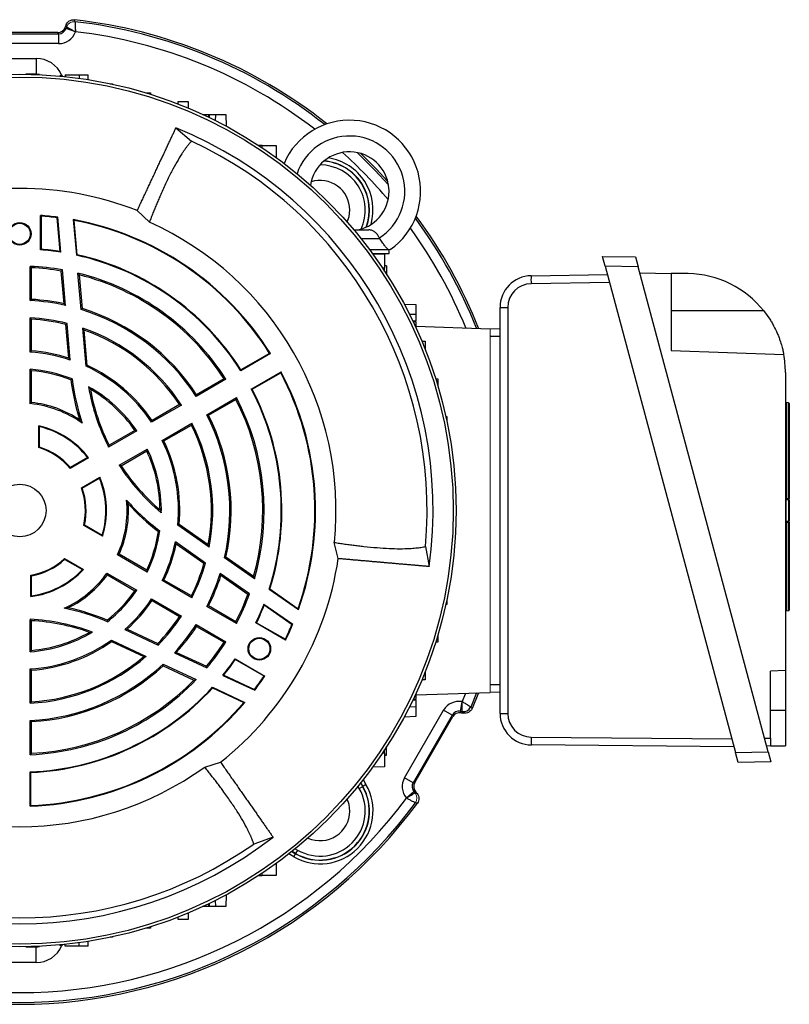
# Model space of a CAD drawing. Units: millimetres. Extents: x -1104 to 676, y -676 to 676.
# Drawn here: x -979 to -784, y -125 to 125 of the extents above; entities that cross this region are included whole.
import ezdxf

# ---------------------------------------------------------------- set-up
doc = ezdxf.new("R2010")
doc.units = ezdxf.units.MM

msp = doc.modelspace()

# ---------------------------------------------------------------- linework, layer by layer
at = {"color": 7, "linetype": 'Continuous', "lineweight": 25}
for p, q in [((-967.15, 123.18), (-967.37, 122.59)), ((-967.37, 122.59), (-967.15, 122.27)), ((-967.15, 122.27), (-967, 122.68)), ((-964.8, 121.42), (-967.15, 122.27)), ((-988.74, 120.96), (-969.02, 120.96)), ((-969.25, 121.28), (-988.52, 121.28)), ((-969.02, 120.96), (-969.25, 121.28)), ((-969.02, 118.46), (-969.02, 120.96)), ((-964.78, 121.46), (-964.8, 121.42)), ((-969.02, 118.46), (-988.74, 118.46)), ((-983.08, 114.69), (-974.69, 114.69)), ((-974.69, 114.69), (-974.69, 110.69)), ((-974.69, 110.69), (-977.33, 110.69)), ((-974.73, 110.63), (-974.69, 110.69)), ((-968.27, 110.48), (-968.82, 110.24)), ((-968.27, 110.48), (-968.14, 110.18)), ((-967.39, 110.53), (-967.4, 110.1)), ((-967.39, 110.53), (-963.88, 110.53)), ((-963.88, 110.53), (-961.6, 110.53)), ((-963.88, 110.53), (-963.88, 109.68)), ((-961.56, 109.34), (-961.6, 110.53)), ((-955.99, 108.3), (-955.37, 108.3)), ((-955.37, 108.3), (-955.37, 108.17)), ((-947.01, 106), (-945.83, 106)), ((-945.83, 106), (-945.82, 105.64)), ((-938.82, 103.17), (-938.79, 103.78)), ((-938.79, 103.78), (-936.29, 103.78)), ((-936.29, 103.78), (-936.24, 102.13)), ((-932.6, 100.53), (-931.13, 100.53)), ((-930.88, 100.53), (-929.25, 100.53)), ((-929.31, 98.94), (-929.25, 100.53)), ((-929.25, 100.53), (-926.75, 100.53)), ((-926.75, 100.53), (-926.65, 97.56)), ((-939.37, 97.14), (-935.42, 93.78)), ((-917.53, 92.65), (-918.39, 92.65)), ((-917.54, 92.09), (-917.53, 92.65)), ((-917.53, 92.65), (-914.03, 92.65)), ((-914.03, 92.65), (-913.98, 89.6)), ((-973.63, 66.29), (-973.63, 74.97)), ((-973.63, 74.97), (-973.49, 74.82)), ((-973.49, 74.82), (-973.49, 66.42)), ((-946.08, 73.29), (-949.13, 76.2)), ((-969.38, 74.4), (-969.24, 74.53)), ((-968.63, 65.85), (-969.38, 74.4)), ((-968.47, 65.67), (-969.24, 74.53)), ((-965.34, 73.92), (-964.55, 64.92)), ((-965.17, 73.74), (-964.41, 65.04)), ((-894.37, 71.33), (-890.54, 71.33)), ((-892.62, 69.19), (-887.83, 69.19)), ((-887.83, 69.19), (-887.81, 69.19)), ((-973.63, 66.29), (-973.49, 66.42)), ((-964.41, 65.04), (-964.55, 64.92)), ((-890.41, 66.33), (-885.7, 66.33)), ((-889.68, 65.33), (-885.46, 65.33)), ((-889.61, 65.23), (-886.56, 65.18)), ((-886.56, 65.18), (-886.56, 61.68)), ((-885.46, 65.33), (-885.46, 66.33)), ((-830.77, 62.12), (-831.44, 64.63)), ((-831.44, 64.63), (-823.12, 64.49)), ((-823.12, 64.49), (-822.45, 61.98)), ((-976.22, 53.43), (-976.22, 62.1)), ((-975.88, 53.74), (-975.88, 61.75)), ((-967.66, 52.64), (-968.38, 60.92)), ((-967.29, 52.22), (-968.07, 61.21)), ((-963.35, 51.17), (-964.15, 60.38)), ((-963.03, 51.43), (-963.78, 59.94)), ((-886.56, 61.68), (-887.12, 61.67)), ((-886.06, 62.25), (-886.56, 62.25)), ((-886.56, 60.82), (-886.56, 61.68)), ((-886.06, 62.25), (-886.06, 60.05)), ((-849.52, 59.71), (-830.21, 60.05)), ((-830.77, 62.12), (-797.81, -60.89)), ((-822.45, 61.98), (-830.77, 62.12)), ((-789.56, -60.75), (-822.45, 61.98)), ((-822.04, 60.47), (-814.05, 60.33)), ((-814.05, 60.33), (-814.05, 40.83)), ((-809.76, 60.26), (-814.05, 60.33)), ((-829.68, 58.05), (-849.52, 57.71)), ((-881.65, 52.56), (-878.68, 52.46)), ((-878.68, 52.46), (-878.68, 49.96)), ((-878.68, 49.96), (-880.27, 49.9)), ((-878.68, 49.96), (-878.68, 48.33)), ((-857.38, -50.99), (-857.38, 51.72)), ((-855.42, 51.71), (-855.42, -51)), ((-790.63, 50.83), (-814.05, 50.83)), ((-976.22, 40.41), (-976.22, 49.09)), ((-975.88, 40.72), (-975.88, 48.73)), ((-966.45, 38.87), (-967.2, 47.4)), ((-966.08, 38.4), (-966.89, 47.66)), ((-878.68, 48.08), (-878.68, 46.61)), ((-962.09, 36.82), (-962.93, 46.48)), ((-961.78, 37.04), (-962.56, 46)), ((-878.68, 46.98), (-859.88, 46.33)), ((-859.88, 46.29), (-857.38, 46.38)), ((-877.17, 43.2), (-876.35, 43.17)), ((-876.35, 43.17), (-876.35, 41.19)), ((-857.38, 44.33), (-859.88, 44.33)), ((-915.45, 40.03), (-922.96, 35.7)), ((-915.66, 40.08), (-922.91, 35.89)), ((-915.66, 40.08), (-915.45, 40.03)), ((-814.05, 40.83), (-785.62, 39.83)), ((-976.22, 27.36), (-976.22, 36.06)), ((-975.88, 27.66), (-975.88, 35.7)), ((-922.91, 35.89), (-922.96, 35.7)), ((-920.29, 31.07), (-912.78, 35.41)), ((-920.1, 31.02), (-912.84, 35.2)), ((-912.78, 35.41), (-912.84, 35.2)), ((-785.19, 35.26), (-785.19, -40.17)), ((-926.72, 33.53), (-934.23, 29.19)), ((-927.19, 33.64), (-934.12, 29.63)), ((-873.66, 33.65), (-873.14, 33.63)), ((-873.14, 33.63), (-873.14, 31.97)), ((-920.29, 31.07), (-920.1, 31.02)), ((-931.56, 24.57), (-924.05, 28.9)), ((-931.12, 24.44), (-924.19, 28.44)), ((-784.38, 27.59), (-785.01, 27.63)), ((-785.01, 27.63), (-785.01, 3.42)), ((-784.38, 3.38), (-784.38, 27.59)), ((-937.99, 27.02), (-945.51, 22.68)), ((-938.46, 27.13), (-945.41, 23.12)), ((-784.19, 27.39), (-784.19, 3.36)), ((-871.1, 24.1), (-870.86, 24.09)), ((-870.86, 24.09), (-870.86, 23)), ((-974.04, 16.24), (-974.04, 21.74)), ((-973.88, 16.35), (-973.88, 21.53)), ((-949.27, 20.5), (-956.38, 16.4)), ((-949.75, 20.61), (-956.24, 16.86)), ((-942.84, 18.06), (-935.32, 22.4)), ((-942.41, 17.92), (-935.46, 21.93)), ((-953.71, 11.78), (-946.6, 15.88)), ((-953.24, 11.67), (-946.75, 15.42)), ((-961.46, 13.67), (-966.11, 10.98)), ((-961.69, 13.72), (-966.08, 11.18)), ((-963.27, 6.06), (-958.62, 8.75)), ((-963.08, 5.99), (-958.69, 8.52)), ((-784.19, 2.99), (-784.19, -2.31)), ((-957.92, -6.18), (-962.69, -3.44)), ((-958.02, -5.95), (-962.5, -3.36)), ((-930.94, -8.94), (-938.89, -3.37)), ((-931.17, -8.37), (-938.54, -3.21)), ((-785.01, -2.72), (-785.01, -25.04)), ((-784.38, -25), (-784.38, -2.68)), ((-784.19, -2.65), (-784.19, -24.8)), ((-931.89, -12.95), (-939.51, -7.62)), ((-932.28, -13.09), (-939.29, -8.18)), ((-898.3, -11.85), (-899.29, -7.75)), ((-876.22, -8.76), (-875.28, -13.86)), ((-967.53, -11.82), (-962.76, -14.57)), ((-967.5, -12.02), (-963.02, -14.61)), ((-946.6, -15.23), (-954.13, -10.88)), ((-946.75, -14.76), (-953.71, -10.74)), ((-919.51, -16.94), (-927.08, -11.64)), ((-919.7, -16.4), (-926.71, -11.5)), ((-976.04, -21.44), (-976.04, -16.06)), ((-975.88, -21.25), (-975.88, -16.19)), ((-956.8, -15.5), (-949.27, -19.85)), ((-956.71, -15.94), (-949.75, -19.96)), ((-935.32, -21.74), (-942.84, -17.4)), ((-935.46, -21.28), (-942.41, -17.27)), ((-920.76, -20.75), (-928.15, -15.57)), ((-921.16, -20.88), (-927.97, -16.1)), ((-915.6, -19.5), (-915.77, -19.56)), ((-915.77, -19.56), (-908.37, -24.74)), ((-915.6, -19.5), (-908.45, -24.5)), ((-945.51, -22.02), (-937.99, -26.36)), ((-870.86, -22.34), (-870.86, -23.43)), ((-945.41, -22.47), (-938.46, -26.47)), ((-924.05, -28.25), (-931.56, -23.91)), ((-924.19, -27.79), (-931.12, -23.78)), ((-917.09, -23.32), (-909.8, -28.43)), ((-917.02, -23.55), (-909.98, -28.48)), ((-870.86, -23.43), (-871.1, -23.44)), ((-976.22, -35.4), (-976.22, -27.2)), ((-785.01, -25.04), (-784.38, -25)), ((-975.88, -35.05), (-975.88, -27.55)), ((-952.31, -29.8), (-943.89, -33.73)), ((-951.72, -29.71), (-943.96, -33.33)), ((-934.23, -28.53), (-926.72, -32.87)), ((-934.12, -28.98), (-927.19, -32.98)), ((-918.94, -28.05), (-919.14, -28.11)), ((-911.61, -32.45), (-919.14, -28.11)), ((-918.94, -28.05), (-911.68, -32.24)), ((-909.98, -28.48), (-909.8, -28.43)), ((-911.68, -32.24), (-911.61, -32.45)), ((-873.14, -31.31), (-873.14, -32.97)), ((-955.68, -32.46), (-946.89, -36.56)), ((-955.65, -32.84), (-947.49, -36.64)), ((-873.14, -32.97), (-873.66, -32.99)), ((-939.75, -35.66), (-931.57, -39.47)), ((-939.2, -35.55), (-931.66, -39.07)), ((-924.39, -37.2), (-916.86, -41.54)), ((-924.39, -37.2), (-924.34, -37.39)), ((-976.22, -48.43), (-976.22, -39.75)), ((-942.62, -38.55), (-934.25, -42.46)), ((-942.56, -38.95), (-934.81, -42.56)), ((-917.07, -41.59), (-924.34, -37.39)), ((-975.88, -48.08), (-975.88, -40.06)), ((-927.5, -41.37), (-919.44, -45.13)), ((-927.27, -41.31), (-919.49, -44.94)), ((-916.86, -41.54), (-917.07, -41.59)), ((-876.35, -40.54), (-876.35, -42.51)), ((-785.19, -40.17), (-788.91, -40.3)), ((-788.91, -57.24), (-788.91, -40.3)), ((-785.19, -40.17), (-785.19, -50.17)), ((-930.11, -44.39), (-921.92, -48.2)), ((-930.07, -44.57), (-930.11, -44.39)), ((-930.07, -44.57), (-922.16, -48.25)), ((-876.35, -42.51), (-877.17, -42.54)), ((-859.88, -43.67), (-857.38, -43.67)), ((-919.49, -44.94), (-919.44, -45.13)), ((-878.68, -46.33), (-859.88, -45.67)), ((-878.68, -45.96), (-878.68, -47.43)), ((-866.93, -48.03), (-866.03, -45.89)), ((-863.3, -45.79), (-864.8, -49.38)), ((-862.78, -45.77), (-864.45, -49.77)), ((-857.38, -45.72), (-859.88, -45.64)), ((-880.27, -49.25), (-878.68, -49.3)), ((-878.68, -47.68), (-878.68, -49.3)), ((-878.68, -49.3), (-878.68, -51.8)), ((-867.41, -50.48), (-866.97, -48.02)), ((-866.97, -48.02), (-866.93, -48.03)), ((-878.68, -51.8), (-881.65, -51.91)), ((-881.51, -67.28), (-871.65, -50.2)), ((-869.49, -51.45), (-879.34, -68.53)), ((-878.96, -68.49), (-869.32, -51.8)), ((-869.49, -51.45), (-871.65, -50.2)), ((-869.32, -51.8), (-869.49, -51.45)), ((-866.98, -50.56), (-867.41, -50.48)), ((-867.41, -50.48), (-867.24, -50.83)), ((-867.24, -50.83), (-866.63, -50.94)), ((-788.91, -50.17), (-785.19, -50.17)), ((-785.19, -50.17), (-785.19, -59.17)), ((-976.22, -61.45), (-976.22, -52.77)), ((-975.88, -61.1), (-975.88, -53.09)), ((-849.47, -57), (-798.73, -57.44)), ((-790.5, -57.27), (-788.91, -57.24)), ((-788.91, -57.24), (-788.91, -59.24)), ((-886.06, -61.6), (-886.06, -59.4)), ((-798.19, -59.44), (-849.45, -58.99)), ((-788.91, -59.24), (-789.96, -59.26)), ((-788.91, -59.24), (-785.19, -59.17)), ((-887.12, -61.01), (-886.56, -61.02)), ((-886.56, -61.02), (-886.56, -60.17)), ((-886.56, -61.02), (-886.56, -64.52)), ((-886.56, -61.6), (-886.06, -61.6)), ((-797.81, -60.89), (-789.56, -60.75)), ((-797.14, -63.38), (-797.81, -60.89)), ((-789.56, -60.75), (-788.9, -63.24)), ((-932.09, -64.56), (-928.05, -63.37)), ((-886.56, -64.52), (-889.61, -64.58)), ((-788.9, -63.24), (-797.14, -63.38)), ((-976.22, -74.46), (-976.22, -65.79)), ((-976.07, -65.93), (-976.22, -65.79)), ((-976.07, -74.3), (-976.07, -65.93)), ((-892.99, -69.98), (-893.32, -69.4)), ((-892.99, -69.98), (-892.12, -69.48)), ((-892.65, -68.57), (-892.12, -69.48)), ((-892.07, -69.45), (-892.61, -68.52)), ((-892.12, -69.48), (-892.07, -69.45)), ((-891.29, -69), (-892.07, -69.45)), ((-892.01, -67.76), (-891.29, -69)), ((-879.34, -68.53), (-881.51, -67.28)), ((-879.34, -68.53), (-878.96, -68.49)), ((-879.14, -70.81), (-881.06, -72.42)), ((-878.76, -70.78), (-879.14, -70.81)), ((-879.14, -70.81), (-878.87, -71.14)), ((-878.36, -71.26), (-878.76, -70.78)), ((-976.07, -74.3), (-976.22, -74.46)), ((-881.03, -72.45), (-881.06, -72.42)), ((-914.8, -82.3), (-919.68, -84.04)), ((-909.55, -87.26), (-910.8, -86.55)), ((-910.04, -85.95), (-909.1, -86.49)), ((-909.08, -86.44), (-909.99, -85.91)), ((-909.55, -87.26), (-909.1, -86.49)), ((-909.16, -85.23), (-908.58, -85.57)), ((-909.08, -86.44), (-909.1, -86.49)), ((-908.58, -85.57), (-909.08, -86.44)), ((-913.98, -88.95), (-914.03, -91.99)), ((-918.39, -91.99), (-917.53, -91.99)), ((-917.53, -91.99), (-917.54, -91.43)), ((-914.03, -91.99), (-917.53, -91.99)), ((-926.65, -96.91), (-926.75, -99.88)), ((-929.25, -99.88), (-929.31, -98.29)), ((-936.24, -101.48), (-936.29, -103.12)), ((-931.13, -99.88), (-932.6, -99.88)), ((-929.25, -99.88), (-930.88, -99.88)), ((-926.75, -99.88), (-929.25, -99.88)), ((-938.79, -103.12), (-938.82, -102.52)), ((-936.29, -103.12), (-938.79, -103.12)), ((-945.83, -105.35), (-947.01, -105.35)), ((-945.82, -104.98), (-945.83, -105.35)), ((-968.27, -109.83), (-968.82, -109.59)), ((-968.14, -109.52), (-968.27, -109.83)), ((-967.39, -109.87), (-967.4, -109.45)), ((-963.88, -109.87), (-963.88, -109.02)), ((-961.6, -109.87), (-961.56, -108.68)), ((-955.37, -107.65), (-955.99, -107.65)), ((-955.37, -107.51), (-955.37, -107.65)), ((-977.33, -110.04), (-974.69, -110.04)), ((-974.69, -110.04), (-974.73, -109.97)), ((-974.69, -114.04), (-974.69, -110.04)), ((-963.88, -109.87), (-967.39, -109.87)), ((-961.6, -109.87), (-963.88, -109.87)), ((-974.69, -114.04), (-983.08, -114.04))]:
    msp.add_line(p, q, dxfattribs=at)
at = {"color": 144, "linetype": 'Continuous', "lineweight": 18}
for p, q in [((-931.13, 100.53), (-931.15, 99.85)), ((-931.13, 100.53), (-930.88, 100.53)), ((-930.91, 99.73), (-930.88, 100.53)), ((-878.68, 48.33), (-879.48, 48.31)), ((-879.36, 48.06), (-878.68, 48.08)), ((-878.68, 48.08), (-878.68, 48.33)), ((-859.88, -45.67), (-859.88, 46.33)), ((-785.01, -2.55), (-785.01, 3.42)), ((-785.01, 3.24), (-784.38, 3.19)), ((-785.01, 3.04), (-784.38, 2.99)), ((-784.38, 3.19), (-784.38, 2.99)), ((-784.19, 2.99), (-784.38, 2.99)), ((-784.38, -2.31), (-784.38, 2.99)), ((-784.38, -2.31), (-785.01, -2.35)), ((-784.19, -2.31), (-784.38, -2.31)), ((-784.38, -2.31), (-784.38, -2.51)), ((-784.38, -2.51), (-785.01, -2.55)), ((-879.48, -47.65), (-878.68, -47.68)), ((-878.68, -47.43), (-879.36, -47.4)), ((-878.68, -47.43), (-878.68, -47.68)), ((-931.15, -99.2), (-931.13, -99.88)), ((-930.88, -99.88), (-930.91, -99.08)), ((-931.13, -99.88), (-930.88, -99.88))]:
    msp.add_line(p, q, dxfattribs=at)
at = {"color": 7, "linetype": 'Continuous', "lineweight": 25, "flags": 128}
for points in [[(-967, 122.68), (-967.07, 122.91), (-967.15, 123.18)], [(-965.06, 124.48), (-965.01, 124.34), (-964.9, 123.98)], [(-893.53, 90.89), (-889.02, 86.41), (-885.59, 82.69)], [(-892.59, 90.66), (-888.71, 86.78), (-885.8, 83.63)], [(-896.03, 73.26), (-895.55, 74.73), (-895.37, 76.34)], [(-864.8, -49.39), (-864.74, -49.45), (-864.45, -49.77)], [(-866.63, -50.94), (-866.82, -50.73), (-866.98, -50.56)], [(-878.87, -71.14), (-878.63, -71.19), (-878.36, -71.26)], [(-895.37, -75.69), (-895.55, -74.07), (-896.03, -72.6)], [(-878.28, -73.72), (-878.42, -73.69), (-878.79, -73.61)]]:
    msp.add_lwpolyline(points, dxfattribs=at)
at = {"color": 144, "linetype": 'Continuous', "lineweight": 18, "flags": 128}
for points in [[(-785.01, 3.42), (-784.61, 3.39), (-784.38, 3.38)], [(-784.38, -2.68), (-784.78, -2.7), (-785.01, -2.72)]]:
    msp.add_lwpolyline(points, dxfattribs=at)
at = {"color": 7, "linetype": 'Continuous', "lineweight": 25}
for centre, radius in [((-978.88, 0.33), 110.38), ((-978.88, 0.33), 109.67), ((-978.88, 70.33), 2.86), ((-978.88, 70.33), 2.67), ((-978.88, 0.33), 6.66), ((-918.26, -34.67), 2.86), ((-918.26, -34.67), 2.67)]:
    msp.add_circle(centre, radius, dxfattribs=at)
at = {"color": 144, "linetype": 'Continuous', "lineweight": 18}
for centre, radius, start, end in [((-965.12, 121.99), 2, 83.683, 159.8625), ((-965.12, 121.99), 2, 83.6073, 159.8829), ((-784.99, 3.44), 0.2, 180, 266), ((-785.05, 4), 0.575, 255.7095, 274.3878), ((-784.39, 2.99), 0.2, 0, 86), ((-784.39, -2.31), 0.2, 274, 0), ((-784.99, -2.75), 0.2, 94, 180), ((-785.05, -3.04), 0.324, 82.3613, 116.2056), ((-784.42, -2.65), 0.599, 170.2278, 186.1957), ((-784.34, -2.35), 0.326, 262.4165, 295.9823), ((-880.41, -72.43), 2, 323.683, 39.8625), ((-880.4, -72.43), 2, 323.6073, 39.8829)]:
    msp.add_arc(centre, radius, start, end, dxfattribs=at)
at = {"color": 7, "linetype": 'Continuous', "lineweight": 25}
for centre, radius, start, end in [((-978.88, 0.33), 124.92, 51.5386, 83.6447), ((-978.88, 0.33), 124.44, 51.6769, 83.5455), ((-978.88, 0.33), 121.95, 52.273, 83.3608), ((-895.46, 81.08), 18, 304.9708, 156.8814), ((-978.88, 0.33), 104.57, 352.2036, 67.7964), ((-895.46, 81.08), 14, 302.7683, 161.3993), ((-978.88, 0.33), 103.07, 354.9416, 65.0584), ((-895.46, 81.08), 10, 282.8386, 171.0413), ((-978.88, 0.33), 121.95, 40.1605, 47.976), ((-902.87, 76.34), 11.41, 334.9997, 90.1967), ((-902.87, 76.34), 12.41, 339.5978, 85.5986), ((-902.87, 76.34), 12.47, 339.8706, 85.3258), ((-902.87, 76.34), 13.37, 344.1836, 81.0128), ((-902.87, 76.34), 7.5, 0, 107.8677), ((-978.88, 0.33), 81.5, 68.591, 111.4094), ((-978.88, 0.33), 74.83, 82.596, 85.977), ((-978.88, 0.33), 74.68, 82.6868, 85.8557), ((-978.88, 0.33), 124.92, 21.6565, 36.5979), ((-978.88, 0.33), 74.83, 32.0436, 79.569), ((-978.88, 0.33), 74.68, 32.1607, 79.4204), ((-978.88, 0.33), 80, 354.2048, 65.7952), ((-978.88, 0.33), 124.44, 21.7531, 36.4596), ((-978.88, 0.33), 121.95, 22.2703, 35.8635), ((-978.88, 0.33), 66.17, 80.9407, 85.4492), ((-978.88, 0.33), 66.32, 81.1037, 85.3316), ((-978.88, 0.33), 66.17, 32.3113, 77.4875), ((-978.88, 0.33), 66.32, 32.4336, 77.3941), ((-978.88, 0.33), 61.83, 79.932, 87.5265), ((-978.88, 0.33), 61.5, 80.1685, 87.204), ((-978.88, 0.33), 61.83, 32.4735, 76.2148), ((-978.88, 0.33), 61.5, 32.796, 75.783), ((-810.19, 35.26), 25, 38.5134, 89), ((-849.38, 51.72), 8, 91, 180), ((-849.42, 51.71), 6, 91, 180), ((-819.82, 58.73), 29.72, 178.0975, 181.9704), ((-978.88, 0.33), 53.17, 77.4028, 87.1232), ((-978.88, 0.33), 53.5, 77.8872, 86.7855), ((-978.88, 0.33), 53.17, 32.8768, 73.0072), ((-978.88, 0.33), 53.5, 33.2145, 72.7675), ((-855.9, 159.89), 108.18, 269.2161, 270.2575), ((-978.88, 0.33), 48.83, 75.7813, 86.8674), ((-978.88, 0.33), 48.5, 76.0593, 86.4537), ((-978.88, 0.33), 48.83, 33.1326, 70.9364), ((-978.88, 0.33), 48.5, 33.5463, 70.3312), ((-978.88, 0.33), 40.17, 71.4114, 86.1909), ((-978.88, 0.33), 40.5, 72.126, 85.752), ((-810.19, 35.26), 25, 0, 10.5437), ((-978.88, 0.33), 35.83, 68.2811, 85.7291), ((-978.88, 0.33), 35.5, 68.5966, 85.1523), ((-978.88, 0.33), 40.17, 33.8091, 65.2848), ((-978.88, 0.33), 40.5, 34.248, 65.0121), ((-978.88, 0.33), 74.68, 340.5796, 27.8393), ((-978.88, 0.33), 74.83, 340.431, 27.9564), ((-909.14, 40.6), 57.25, 187.2425, 197.6353), ((-909.14, 40.6), 56.92, 187.0454, 198.6207), ((-909.14, 40.6), 53.08, 189.7202, 207.1184), ((-978.88, 0.33), 35.83, 34.2709, 60.8951), ((-978.88, 0.33), 35.5, 34.8477, 59.7588), ((-909.14, 40.6), 52.75, 190.486, 206.7397), ((-978.88, 0.33), 66.17, 342.5125, 27.6887), ((-978.88, 0.33), 66.32, 342.6059, 27.5664), ((-978.88, 0.33), 27.5, 56.4736, 83.7371), ((-978.88, 0.33), 61.5, 344.217, 27.204), ((-978.88, 0.33), 61.83, 343.7852, 27.5265), ((-784.99, 27.83), 0.2, 180, 266), ((-784.39, 27.39), 0.2, 0, 86), ((-978.88, 0.33), 27.17, 54.4158, 84.3633), ((-978.88, 0.33), 53.17, 346.9928, 27.1232), ((-978.88, 0.33), 53.5, 347.2325, 26.7855), ((-978.88, 0.33), 21.95, 37.4357, 77.2593), ((-978.88, 0.33), 21.79, 37.9141, 76.7335), ((-978.88, 0.33), 48.5, 349.6688, 26.4537), ((-978.88, 0.33), 48.83, 349.0636, 26.8674), ((-978.88, 0.33), 40.17, 354.7152, 26.1909), ((-978.88, 0.33), 40.5, 354.9879, 25.752), ((-978.88, 0.33), 16.63, 39.835, 73.0771), ((-978.88, 0.33), 16.79, 40.2937, 72.673), ((-978.88, 0.33), 35.5, 0.2412, 25.1523), ((-978.88, 0.33), 35.83, 359.1049, 25.7291), ((-909.14, 40.6), 53.08, 212.8816, 230.2798), ((-909.14, 40.6), 52.75, 213.2603, 229.514), ((-978.88, 0.33), 21.79, 343.2665, 22.0859), ((-978.88, 0.33), 21.95, 342.7407, 22.5643), ((-978.88, 0.33), 16.63, 346.9229, 20.165), ((-978.88, 0.33), 16.79, 347.327, 19.7063), ((-978.88, 0.33), 27.17, 335.6367, 5.5842), ((-909.14, 40.6), 56.92, 221.3793, 232.9546), ((-784.34, 2.79), 0.586, 75.9728, 94.3102), ((-978.88, 0.33), 27.5, 336.2629, 3.5264), ((-909.14, 40.6), 57.25, 222.3647, 232.7575), ((-978.88, 0.33), 35.5, 334.8477, 351.4034), ((-978.88, 0.33), 35.83, 334.2709, 351.7189), ((-978.88, 0.33), 40.17, 333.8091, 348.5886), ((-978.88, 0.33), 40.5, 334.248, 347.874), ((-978.88, 0.33), 16.63, 279.835, 313.0771), ((-978.88, 0.33), 16.79, 280.2937, 312.673), ((-978.88, 0.33), 81.5, 308.591, 351.4094), ((-978.88, 0.33), 21.95, 277.4357, 317.2593), ((-978.88, 0.33), 21.79, 277.9141, 316.7335), ((-978.88, 0.33), 48.5, 333.5463, 343.9407), ((-978.88, 0.33), 48.83, 333.1326, 344.2187), ((-978.88, 0.33), 27.17, 294.4158, 324.3633), ((-978.88, 0.33), 27.5, 296.4736, 323.7371), ((-978.88, 0.33), 53.17, 332.8768, 342.5972), ((-978.88, 0.33), 53.5, 333.2145, 342.1128), ((-978.88, 0.33), 35.83, 308.2811, 325.7291), ((-978.88, 0.33), 35.5, 308.5966, 325.1523), ((-978.88, 0.33), 40.17, 311.4114, 326.1909), ((-978.88, 0.33), 61.5, 332.796, 339.8315), ((-978.88, 0.33), 61.83, 332.4735, 340.068), ((-978.88, -80.21), 56.92, 67.0454, 78.6207), ((-978.88, -80.21), 57.25, 67.2425, 77.6353), ((-978.88, 0.33), 40.5, 312.126, 325.752), ((-978.88, 0.33), 66.17, 334.5508, 339.0593), ((-978.88, 0.33), 66.32, 334.6684, 338.8963), ((-784.39, -24.8), 0.2, 274, 360), ((-978.88, -80.21), 53.08, 69.7202, 87.1184), ((-978.88, 0.33), 48.5, 316.0593, 326.4537), ((-978.88, 0.33), 48.83, 315.7813, 326.8674), ((-784.99, -25.24), 0.2, 94, 180), ((-978.88, -80.21), 52.75, 70.486, 86.7397), ((-978.88, 0.33), 53.17, 317.4028, 327.1232), ((-978.88, 0.33), 53.5, 317.8872, 326.7855), ((-978.88, 0.33), 74.68, 334.1443, 337.3132), ((-978.88, 0.33), 74.83, 334.023, 337.404), ((-978.88, 0.33), 35.83, 274.2709, 300.8951), ((-978.88, 0.33), 35.5, 274.8477, 299.7588), ((-978.88, 0.33), 40.17, 273.8091, 305.2848), ((-978.88, 0.33), 40.5, 274.248, 305.0121), ((-978.88, 0.33), 61.5, 320.1685, 327.204), ((-978.88, 0.33), 61.83, 319.932, 327.5265), ((-978.88, 0.33), 48.83, 273.1326, 310.9364), ((-978.88, 0.33), 48.5, 273.5463, 310.3312), ((-978.88, 0.33), 66.17, 320.9407, 325.4492), ((-978.88, 0.33), 53.17, 272.8768, 313.0072), ((-978.88, 0.33), 53.5, 273.2145, 312.7675), ((-978.88, 0.33), 66.32, 321.1037, 325.3316), ((-978.88, 0.33), 74.68, 322.6868, 325.8557), ((-978.88, 0.33), 74.83, 322.596, 325.977), ((-978.88, 0.33), 61.83, 272.4735, 316.2148), ((-978.88, 0.33), 66.17, 272.3113, 317.4875), ((-978.88, 0.33), 66.32, 272.4336, 317.3941), ((-978.88, 0.33), 61.5, 272.796, 315.783), ((-978.88, 0.33), 74.83, 272.0436, 319.569), ((-978.88, 0.33), 74.68, 272.1607, 319.4204), ((-866.64, -48.58), 2, 260.1375, 336.317), ((-866.64, -48.58), 2, 260.1171, 336.3927), ((-855.9, 57.18), 108.18, 269.2161, 270.2575), ((-849.38, -50.99), 8, 180, 269.5), ((-849.42, -51), 6, 180, 269.5), ((-819.91, -57.75), 29.57, 178.539, 182.397), ((-978.88, 0.33), 80, 234.2048, 305.7952), ((-902.87, -75.69), 13.37, 240, 30), ((-902.87, -75.69), 12.47, 240, 30), ((-902.87, -75.69), 12.41, 240, 30), ((-902.87, -75.69), 11.41, 240, 30), ((-978.88, 0.33), 124.92, 216.3553, 323.6447), ((-978.88, 0.33), 124.44, 216.4545, 323.5455), ((-978.88, 0.33), 121.95, 216.6392, 323.3608), ((-902.87, -75.69), 7.5, 245.7161, 0), ((-978.88, 0.33), 104.57, 232.2036, 307.7964), ((-978.88, 0.33), 103.07, 234.9416, 305.0584)]:
    msp.add_arc(centre, radius, start, end, dxfattribs=at)
for centre, major_axis, ratio, start_param, end_param in [((-969.25, 123.28), (1.15, -1.64), 0.999093, 5.672747, 6.893624), ((-969.03, 122.96), (-1.15, 1.64), 0.996832, 2.531154, 3.752031), ((-969.03, 122.96), (2.58, -3.69), 0.999093, 5.672747, 6.893624), ((-974.69, 107.69), (3.84, 5.86), 0.999129, 5.703263, 6.863108), ((-974.69, 107.69), (1.65, 2.52), 0.996816, 0.318955, 0.579923), ((-867.75, -52.45), (-1.9, 4.08), 0.999093, 5.672747, 6.893624), ((-867.75, -52.45), (-0.85, 1.82), 0.996832, 5.672747, 6.893624), ((-867.59, -52.8), (-0.85, 1.81), 0.999093, 5.672747, 6.893624), ((-877.61, -69.52), (-4.49, -0.39), 0.999093, 5.672747, 6.893624), ((-877.61, -69.52), (2, 0.17), 0.996832, 2.531154, 3.752031), ((-877.22, -69.49), (-1.99, -0.17), 0.999093, 5.672747, 6.893624), ((-974.69, -107.03), (3.84, -5.86), 0.999129, 5.703263, 6.863108), ((-974.69, -107.03), (-1.65, 2.52), 0.996816, 2.56167, 2.822637)]:
    msp.add_ellipse(centre, major_axis=major_axis, ratio=ratio, start_param=start_param, end_param=end_param, dxfattribs=at)
for points, knots in [([(-967.15, 123.18), (-967.08, 123.39), (-966.97, 123.58), (-966.69, 123.93), (-966.52, 124.07), (-966.14, 124.31), (-965.94, 124.39), (-965.5, 124.49), (-965.28, 124.51), (-965.06, 124.48)], [0, 0, 0, 0, 0.25, 0.25, 0.5, 0.5, 0.75, 0.75, 1, 1, 1, 1]), ([(-967, 122.68), (-966.99, 122.68), (-966.97, 122.66), (-966.9, 122.63), (-966.85, 122.6), (-966.67, 122.5), (-966.51, 122.41), (-966.2, 122.24), (-966.09, 122.18), (-965.85, 122.05), (-965.73, 121.98), (-965.35, 121.77), (-965.06, 121.61), (-964.78, 121.46)], [0, 0, 0, 0, 0.125, 0.125, 0.25, 0.25, 0.5, 0.5, 0.625, 0.625, 0.75, 0.75, 1, 1, 1, 1]), ([(-964.89, 123.98), (-964.89, 123.97), (-964.89, 123.95), (-964.89, 123.87), (-964.89, 123.82), (-964.88, 123.61), (-964.87, 123.42), (-964.85, 123.07), (-964.85, 122.95), (-964.84, 122.68), (-964.83, 122.54), (-964.81, 122.1), (-964.8, 121.77), (-964.78, 121.46)], [0, 0, 0, 0, 0.125, 0.125, 0.25, 0.25, 0.5, 0.5, 0.625, 0.625, 0.75, 0.75, 1, 1, 1, 1]), ([(-949.13, 76.2), (-949.04, 76.4), (-948.86, 76.79), (-948.59, 77.38), (-948.31, 77.97), (-948.04, 78.56), (-947.76, 79.14), (-947.49, 79.73), (-947.22, 80.31), (-946.95, 80.9), (-946.67, 81.48), (-946.4, 82.06), (-946.13, 82.64), (-945.87, 83.21), (-945.6, 83.79), (-945.33, 84.36), (-945.07, 84.92), (-944.8, 85.49), (-944.54, 86.05), (-944.28, 86.6), (-944.03, 87.15), (-943.77, 87.7), (-943.52, 88.24), (-943.27, 88.78), (-943.02, 89.31), (-942.78, 89.84), (-942.53, 90.35), (-942.29, 90.87), (-942.06, 91.37), (-941.83, 91.87), (-941.6, 92.36), (-941.37, 92.84), (-941.15, 93.32), (-940.94, 93.78), (-940.72, 94.24), (-940.51, 94.68), (-940.31, 95.12), (-940.11, 95.55), (-939.92, 95.96), (-939.73, 96.37), (-939.54, 96.76), (-939.43, 97.02), (-939.37, 97.14)], [0, 0, 0, 0, 0.0206545, 0.0415319, 0.062632, 0.083955, 0.1055008, 0.1272693, 0.1492607, 0.1714749, 0.193912, 0.2165718, 0.2394545, 0.26256, 0.2858884, 0.3094395, 0.3332136, 0.3572104, 0.3814301, 0.4058727, 0.4305381, 0.4554264, 0.4805375, 0.5058715, 0.5314284, 0.5572082, 0.5832108, 0.6094363, 0.6358848, 0.6625561, 0.6894503, 0.7165674, 0.7439075, 0.7714704, 0.7992563, 0.8272651, 0.8554969, 0.8839516, 0.9126292, 0.9415299, 0.9706534, 1, 1, 1, 1]), ([(-935.42, 93.78), (-935.48, 93.72), (-935.61, 93.58), (-935.8, 93.36), (-936, 93.13), (-936.19, 92.89), (-936.39, 92.64), (-936.59, 92.38), (-936.8, 92.11), (-937, 91.82), (-937.21, 91.53), (-937.42, 91.22), (-937.64, 90.91), (-938.21, 90.04), (-939.14, 88.51), (-940.46, 86.09), (-941.81, 83.36), (-942.9, 80.97), (-943.71, 79.12), (-944.2, 77.96), (-944.69, 76.79), (-945.16, 75.63), (-945.63, 74.47), (-945.93, 73.68), (-946.08, 73.29)], [0, 0, 0, 0, 0.020115, 0.040361, 0.06074, 0.081251, 0.101895, 0.122671, 0.14358, 0.164622, 0.185797, 0.207106, 0.228547, 0.250122, 0.377475, 0.5, 0.624902, 0.750093, 0.794574, 0.837921, 0.880137, 0.921221, 0.961175, 1, 1, 1, 1]), ([(-887.89, 69.31), (-888.03, 69.6), (-888.2, 69.88), (-888.58, 70.38), (-888.79, 70.6), (-889.13, 70.87), (-889.24, 70.95), (-889.48, 71.08), (-889.6, 71.14), (-889.86, 71.23), (-889.99, 71.27), (-890.26, 71.32), (-890.39, 71.33), (-890.54, 71.33)], [0, 0, 0, 0, 0.25, 0.25, 0.5, 0.5, 0.625, 0.625, 0.75, 0.75, 0.875, 0.875, 1, 1, 1, 1]), ([(-885.7, 66.33), (-885.8, 66.43), (-885.93, 66.58), (-886.16, 66.85), (-886.24, 66.95), (-886.41, 67.17), (-886.5, 67.28), (-886.78, 67.65), (-886.99, 67.93), (-887.4, 68.53), (-887.61, 68.85), (-887.81, 69.19)], [0, 0, 0, 0, 0.25, 0.25, 0.375, 0.375, 0.5, 0.5, 0.75, 0.75, 1, 1, 1, 1]), ([(-790.63, 50.83), (-790.15, 50.23), (-789.71, 49.61), (-789.09, 48.67), (-788.89, 48.35), (-788.51, 47.71), (-788.33, 47.38), (-787.81, 46.41), (-787.51, 45.78), (-787.11, 44.87), (-786.99, 44.56), (-786.76, 43.97), (-786.66, 43.69), (-786.37, 42.86), (-786.22, 42.37), (-786.04, 41.7), (-785.98, 41.49), (-785.89, 41.11), (-785.85, 40.94), (-785.78, 40.63), (-785.75, 40.49), (-785.7, 40.25), (-785.68, 40.15), (-785.63, 39.92), (-785.62, 39.83), (-785.62, 39.83)], [0, 0, 0, 0, 0.125, 0.125, 0.1875, 0.1875, 0.25, 0.25, 0.375, 0.375, 0.4375, 0.4375, 0.5, 0.5, 0.625, 0.625, 0.6875, 0.6875, 0.75, 0.75, 0.8125, 0.8125, 0.875, 0.875, 1, 1, 1, 1]), ([(-784.19, 2.99), (-784.19, 2.99), (-784.19, 3.03), (-784.19, 3.17), (-784.19, 3.26), (-784.19, 3.36)], [0, 0, 0, 0, 0.5, 0.5, 1, 1, 1, 1]), ([(-899.29, -7.75), (-899.07, -7.78), (-898.62, -7.85), (-897.95, -7.96), (-897.27, -8.05), (-896.59, -8.15), (-895.91, -8.24), (-895.23, -8.33), (-894.55, -8.42), (-893.86, -8.51), (-893.18, -8.59), (-892.5, -8.67), (-890.88, -8.85), (-888.44, -9.08), (-885.4, -9.28), (-882.64, -9.35), (-880.71, -9.3), (-879.43, -9.22), (-878.7, -9.15), (-878.02, -9.08), (-877.37, -8.99), (-876.77, -8.88), (-876.4, -8.8), (-876.22, -8.76)], [0, 0, 0, 0, 0.021054, 0.042445, 0.064172, 0.086236, 0.108637, 0.131374, 0.154449, 0.177861, 0.20161, 0.225697, 0.250122, 0.375207, 0.5, 0.622631, 0.750094, 0.793073, 0.835519, 0.877434, 0.918819, 0.959673, 1, 1, 1, 1]), ([(-875.28, -13.86), (-875.39, -13.85), (-875.59, -13.83), (-875.92, -13.8), (-876.25, -13.77), (-876.59, -13.74), (-876.93, -13.71), (-877.28, -13.68), (-877.64, -13.65), (-878, -13.62), (-878.37, -13.59), (-878.75, -13.55), (-879.13, -13.52), (-879.52, -13.49), (-879.91, -13.45), (-880.31, -13.42), (-880.71, -13.38), (-881.12, -13.35), (-881.53, -13.31), (-881.95, -13.27), (-882.37, -13.24), (-882.8, -13.2), (-883.23, -13.16), (-883.66, -13.13), (-884.1, -13.09), (-884.54, -13.05), (-884.99, -13.01), (-885.44, -12.97), (-885.89, -12.93), (-886.34, -12.89), (-886.8, -12.85), (-887.26, -12.81), (-887.72, -12.77), (-888.19, -12.73), (-888.66, -12.69), (-889.13, -12.65), (-889.6, -12.61), (-890.07, -12.57), (-890.55, -12.52), (-891.03, -12.48), (-891.5, -12.44), (-891.98, -12.4), (-892.47, -12.36), (-892.95, -12.31), (-893.43, -12.27), (-893.92, -12.23), (-894.4, -12.19), (-894.89, -12.15), (-895.37, -12.1), (-895.86, -12.06), (-896.35, -12.02), (-896.83, -11.97), (-897.32, -11.93), (-897.81, -11.89), (-898.14, -11.86), (-898.3, -11.85)], [0, 0, 0, 0, 0.022169, 0.044211, 0.066126, 0.087914, 0.109575, 0.131109, 0.152516, 0.173796, 0.194949, 0.215975, 0.236874, 0.257646, 0.278291, 0.298809, 0.319201, 0.339465, 0.359602, 0.379612, 0.399496, 0.419252, 0.438881, 0.458384, 0.477759, 0.497008, 0.516129, 0.535124, 0.553992, 0.572732, 0.591346, 0.609833, 0.628193, 0.646426, 0.664532, 0.682511, 0.700364, 0.718089, 0.735687, 0.753159, 0.770503, 0.787721, 0.804811, 0.821775, 0.838612, 0.855322, 0.871905, 0.888361, 0.90469, 0.920892, 0.936968, 0.952916, 0.968738, 0.984432, 1, 1, 1, 1]), ([(-866.98, -50.55), (-866.98, -50.55), (-866.98, -50.52), (-866.98, -50.44), (-866.98, -50.39), (-866.97, -50.19), (-866.97, -49.99), (-866.96, -49.65), (-866.96, -49.52), (-866.96, -49.25), (-866.95, -49.11), (-866.95, -48.67), (-866.94, -48.34), (-866.93, -48.03)], [0, 0, 0, 0, 0.125, 0.125, 0.25, 0.25, 0.5, 0.5, 0.625, 0.625, 0.75, 0.75, 1, 1, 1, 1]), ([(-864.8, -49.38), (-864.81, -49.38), (-864.83, -49.37), (-864.89, -49.33), (-864.94, -49.3), (-865.11, -49.19), (-865.27, -49.08), (-865.57, -48.9), (-865.68, -48.83), (-865.9, -48.68), (-866.02, -48.61), (-866.39, -48.37), (-866.67, -48.2), (-866.93, -48.03)], [0, 0, 0, 0, 0.125, 0.125, 0.25, 0.25, 0.5, 0.5, 0.625, 0.625, 0.75, 0.75, 1, 1, 1, 1]), ([(-864.45, -49.77), (-864.54, -49.98), (-864.66, -50.16), (-864.96, -50.49), (-865.14, -50.63), (-865.53, -50.84), (-865.74, -50.91), (-866.19, -50.98), (-866.41, -50.98), (-866.63, -50.94)], [0, 0, 0, 0, 0.25, 0.25, 0.5, 0.5, 0.75, 0.75, 1, 1, 1, 1]), ([(-919.68, -84.04), (-919.71, -83.95), (-919.76, -83.77), (-919.86, -83.5), (-919.96, -83.22), (-920.07, -82.93), (-920.18, -82.63), (-920.31, -82.32), (-920.44, -82.01), (-920.59, -81.69), (-920.74, -81.36), (-920.9, -81.03), (-921.06, -80.68), (-921.53, -79.75), (-922.39, -78.19), (-923.82, -75.82), (-925.51, -73.3), (-927.04, -71.15), (-928.24, -69.53), (-928.99, -68.52), (-929.76, -67.52), (-930.53, -66.53), (-931.3, -65.54), (-931.83, -64.89), (-932.09, -64.56)], [0, 0, 0, 0, 0.020115, 0.040361, 0.06074, 0.081251, 0.101895, 0.122671, 0.14358, 0.164622, 0.185797, 0.207106, 0.228547, 0.250122, 0.377475, 0.5, 0.624902, 0.750093, 0.794574, 0.837921, 0.880137, 0.921221, 0.961175, 1, 1, 1, 1]), ([(-928.05, -63.37), (-927.92, -63.55), (-927.67, -63.91), (-927.3, -64.44), (-926.93, -64.97), (-926.56, -65.5), (-926.19, -66.03), (-925.82, -66.56), (-925.45, -67.09), (-925.08, -67.62), (-924.71, -68.14), (-924.34, -68.67), (-923.98, -69.19), (-923.61, -69.71), (-923.25, -70.23), (-922.89, -70.74), (-922.53, -71.26), (-922.17, -71.77), (-921.82, -72.27), (-921.47, -72.78), (-921.12, -73.27), (-920.77, -73.77), (-920.43, -74.26), (-920.09, -74.74), (-919.75, -75.22), (-919.42, -75.7), (-919.09, -76.17), (-918.77, -76.63), (-918.45, -77.09), (-918.14, -77.54), (-917.83, -77.98), (-917.52, -78.41), (-917.22, -78.84), (-916.93, -79.26), (-916.64, -79.68), (-916.35, -80.08), (-916.08, -80.47), (-915.81, -80.86), (-915.54, -81.24), (-915.29, -81.6), (-915.04, -81.96), (-914.88, -82.19), (-914.8, -82.3)], [0, 0, 0, 0, 0.020655, 0.041532, 0.062632, 0.083955, 0.105501, 0.127269, 0.149261, 0.171475, 0.193912, 0.216572, 0.239455, 0.26256, 0.285888, 0.30944, 0.333214, 0.35721, 0.38143, 0.405873, 0.430538, 0.455426, 0.480538, 0.505872, 0.531428, 0.557208, 0.583211, 0.609436, 0.635885, 0.662556, 0.68945, 0.716567, 0.743907, 0.77147, 0.799256, 0.827265, 0.855497, 0.883952, 0.912629, 0.94153, 0.970653, 1, 1, 1, 1]), ([(-878.87, -71.14), (-878.87, -71.15), (-878.9, -71.16), (-878.96, -71.2), (-879.01, -71.23), (-879.18, -71.33), (-879.35, -71.43), (-879.65, -71.61), (-879.75, -71.68), (-879.99, -71.82), (-880.11, -71.89), (-880.48, -72.12), (-880.76, -72.28), (-881.03, -72.45)], [0, 0, 0, 0, 0.125, 0.125, 0.25, 0.25, 0.5, 0.5, 0.625, 0.625, 0.75, 0.75, 1, 1, 1, 1]), ([(-878.36, -71.26), (-878.21, -71.43), (-878.1, -71.62), (-877.94, -72.04), (-877.9, -72.25), (-877.88, -72.7), (-877.91, -72.92), (-878.04, -73.35), (-878.14, -73.54), (-878.28, -73.72)], [0, 0, 0, 0, 0.25, 0.25, 0.5, 0.5, 0.75, 0.75, 1, 1, 1, 1]), ([(-878.79, -73.61), (-878.8, -73.61), (-878.82, -73.6), (-878.89, -73.56), (-878.94, -73.54), (-879.12, -73.45), (-879.29, -73.36), (-879.6, -73.2), (-879.71, -73.14), (-879.95, -73.01), (-880.07, -72.95), (-880.47, -72.74), (-880.75, -72.59), (-881.03, -72.45)], [0, 0, 0, 0, 0.125, 0.125, 0.25, 0.25, 0.5, 0.5, 0.625, 0.625, 0.75, 0.75, 1, 1, 1, 1])]:
    msp.add_open_spline(points, degree=3, knots=knots, dxfattribs=at)
at = {"color": 144, "linetype": 'Continuous', "lineweight": 18}
for points in [[(-967, 122.68), (-967, 122.68), (-967, 122.68), (-967, 122.68)], [(-964.9, 123.98), (-964.9, 123.98), (-964.9, 123.98), (-964.89, 123.98)], [(-878.87, -71.14), (-878.87, -71.14), (-878.87, -71.14), (-878.87, -71.14)], [(-878.79, -73.61), (-878.79, -73.61), (-878.79, -73.61), (-878.79, -73.61)]]:
    msp.add_open_spline(points, degree=3, dxfattribs=at)
at = {"color": 7, "linetype": 'Continuous', "lineweight": 25}
for points in [[(-965.17, 73.74), (-965.23, 73.8), (-965.28, 73.86), (-965.34, 73.92)], [(-887.81, 69.19), (-887.84, 69.23), (-887.86, 69.27), (-887.89, 69.31)], [(-968.63, 65.85), (-968.57, 65.79), (-968.52, 65.73), (-968.47, 65.67)], [(-976.22, 62.1), (-976.11, 61.99), (-975.99, 61.87), (-975.88, 61.75)], [(-968.38, 60.92), (-968.28, 61.02), (-968.18, 61.11), (-968.07, 61.21)], [(-963.78, 59.94), (-963.9, 60.09), (-964.03, 60.23), (-964.15, 60.38)], [(-976.22, 53.43), (-976.11, 53.53), (-975.99, 53.64), (-975.88, 53.74)], [(-967.66, 52.64), (-967.53, 52.5), (-967.41, 52.36), (-967.29, 52.22)], [(-963.03, 51.43), (-963.14, 51.34), (-963.24, 51.26), (-963.35, 51.17)], [(-976.22, 49.09), (-976.11, 48.97), (-975.99, 48.85), (-975.88, 48.73)], [(-967.2, 47.4), (-967.1, 47.49), (-966.99, 47.58), (-966.89, 47.66)], [(-962.56, 46), (-962.68, 46.16), (-962.81, 46.32), (-962.93, 46.48)], [(-976.22, 40.41), (-976.11, 40.51), (-975.99, 40.61), (-975.88, 40.72)], [(-966.45, 38.87), (-966.33, 38.72), (-966.2, 38.56), (-966.08, 38.4)], [(-976.22, 36.06), (-976.11, 35.94), (-975.99, 35.82), (-975.88, 35.7)], [(-961.78, 37.04), (-961.88, 36.96), (-961.98, 36.89), (-962.09, 36.82)], [(-965.93, 33.38), (-965.83, 33.46), (-965.73, 33.54), (-965.62, 33.62)], [(-927.19, 33.64), (-927.03, 33.6), (-926.88, 33.56), (-926.72, 33.53)], [(-961, 31), (-961.16, 31.21), (-961.31, 31.43), (-961.46, 31.63)], [(-976.22, 27.36), (-976.11, 27.46), (-975.99, 27.56), (-975.88, 27.66)], [(-934.12, 29.63), (-934.16, 29.49), (-934.2, 29.34), (-934.23, 29.19)], [(-924.05, 28.9), (-924.1, 28.75), (-924.14, 28.6), (-924.19, 28.44)], [(-938.46, 27.13), (-938.31, 27.09), (-938.15, 27.05), (-937.99, 27.02)], [(-963.7, 23.25), (-963.49, 22.99), (-963.29, 22.71), (-963.07, 22.42)], [(-945.41, 23.12), (-945.44, 22.97), (-945.47, 22.83), (-945.51, 22.68)], [(-931.56, 24.57), (-931.42, 24.52), (-931.27, 24.48), (-931.12, 24.44)], [(-973.88, 21.53), (-973.94, 21.6), (-973.99, 21.67), (-974.04, 21.74)], [(-949.75, 20.61), (-949.59, 20.58), (-949.43, 20.54), (-949.27, 20.5)], [(-935.32, 22.4), (-935.37, 22.24), (-935.42, 22.09), (-935.46, 21.93)], [(-942.84, 18.06), (-942.69, 18.01), (-942.55, 17.97), (-942.41, 17.92)], [(-973.88, 16.35), (-973.94, 16.31), (-973.99, 16.28), (-974.04, 16.24)], [(-956.38, 16.4), (-956.34, 16.55), (-956.29, 16.71), (-956.24, 16.86)], [(-946.6, 15.88), (-946.65, 15.73), (-946.7, 15.57), (-946.75, 15.42)], [(-961.69, 13.72), (-961.61, 13.7), (-961.54, 13.68), (-961.46, 13.67)], [(-966.08, 11.18), (-966.09, 11.12), (-966.1, 11.05), (-966.11, 10.98)], [(-953.24, 11.67), (-953.4, 11.7), (-953.56, 11.74), (-953.71, 11.78)], [(-958.62, 8.75), (-958.64, 8.67), (-958.67, 8.6), (-958.69, 8.52)], [(-963.27, 6.06), (-963.21, 6.04), (-963.14, 6.01), (-963.08, 5.99)], [(-951.44, 2.02), (-951.57, 2.33), (-951.7, 2.64), (-951.84, 2.97)], [(-943.38, 0.48), (-943.27, 0.24), (-943.16, 0), (-943.06, -0.23)], [(-962.5, -3.36), (-962.57, -3.38), (-962.63, -3.41), (-962.69, -3.44)], [(-943.78, -4.98), (-943.66, -4.93), (-943.54, -4.88), (-943.43, -4.83)], [(-938.54, -3.21), (-938.65, -3.26), (-938.77, -3.32), (-938.89, -3.37)], [(-958.02, -5.95), (-957.99, -6.03), (-957.96, -6.11), (-957.92, -6.18)], [(-939.29, -8.18), (-939.36, -7.99), (-939.43, -7.81), (-939.51, -7.62)], [(-931.17, -8.37), (-931.09, -8.56), (-931.02, -8.75), (-930.94, -8.94)], [(-967.5, -12.02), (-967.51, -11.95), (-967.52, -11.88), (-967.53, -11.82)], [(-953.71, -10.74), (-953.85, -10.79), (-953.99, -10.83), (-954.13, -10.88)], [(-926.71, -11.5), (-926.83, -11.54), (-926.96, -11.59), (-927.08, -11.64)], [(-963.02, -14.61), (-962.93, -14.59), (-962.85, -14.58), (-962.76, -14.57)], [(-946.75, -14.76), (-946.7, -14.92), (-946.65, -15.07), (-946.6, -15.23)], [(-932.28, -13.09), (-932.15, -13.04), (-932.02, -13), (-931.89, -12.95)], [(-975.88, -16.19), (-975.94, -16.15), (-975.99, -16.1), (-976.04, -16.06)], [(-956.8, -15.5), (-956.77, -15.65), (-956.74, -15.79), (-956.71, -15.94)], [(-942.41, -17.27), (-942.55, -17.31), (-942.69, -17.36), (-942.84, -17.4)], [(-927.97, -16.1), (-928.03, -15.93), (-928.09, -15.75), (-928.15, -15.57)], [(-919.7, -16.4), (-919.64, -16.58), (-919.58, -16.76), (-919.51, -16.94)], [(-949.27, -19.85), (-949.43, -19.89), (-949.59, -19.92), (-949.75, -19.96)], [(-975.88, -21.25), (-975.94, -21.31), (-975.99, -21.38), (-976.04, -21.44)], [(-945.51, -22.02), (-945.47, -22.17), (-945.44, -22.32), (-945.41, -22.47)], [(-935.46, -21.28), (-935.42, -21.43), (-935.37, -21.59), (-935.32, -21.74)], [(-921.16, -20.88), (-921.02, -20.84), (-920.89, -20.79), (-920.76, -20.75)], [(-966.62, -24.29), (-966.96, -24.33), (-967.3, -24.37), (-967.65, -24.41)], [(-931.12, -23.78), (-931.27, -23.83), (-931.42, -23.87), (-931.56, -23.91)], [(-917.02, -23.55), (-917.04, -23.47), (-917.06, -23.4), (-917.09, -23.32)], [(-908.45, -24.5), (-908.42, -24.58), (-908.4, -24.66), (-908.37, -24.74)], [(-976.22, -27.2), (-976.11, -27.31), (-975.99, -27.43), (-975.88, -27.55)], [(-937.99, -26.36), (-938.15, -26.4), (-938.31, -26.44), (-938.46, -26.47)], [(-956.74, -27.42), (-956.72, -27.55), (-956.7, -27.67), (-956.69, -27.8)], [(-951.72, -29.71), (-951.92, -29.74), (-952.11, -29.77), (-952.31, -29.8)], [(-934.23, -28.53), (-934.2, -28.68), (-934.16, -28.83), (-934.12, -28.98)], [(-924.19, -27.79), (-924.14, -27.94), (-924.1, -28.1), (-924.05, -28.25)], [(-961.26, -30.49), (-961, -30.47), (-960.74, -30.44), (-960.49, -30.42)], [(-955.65, -32.84), (-955.66, -32.72), (-955.67, -32.59), (-955.68, -32.46)], [(-943.96, -33.33), (-943.94, -33.46), (-943.91, -33.59), (-943.89, -33.73)], [(-926.72, -32.87), (-926.88, -32.91), (-927.03, -32.95), (-927.19, -32.98)], [(-975.88, -35.05), (-975.99, -35.17), (-976.11, -35.29), (-976.22, -35.4)], [(-947.49, -36.64), (-947.29, -36.62), (-947.09, -36.59), (-946.89, -36.56)], [(-939.2, -35.55), (-939.38, -35.59), (-939.56, -35.62), (-939.75, -35.66)], [(-975.88, -40.06), (-975.99, -39.96), (-976.11, -39.86), (-976.22, -39.75)], [(-942.56, -38.95), (-942.58, -38.82), (-942.6, -38.68), (-942.62, -38.55)], [(-931.66, -39.07), (-931.63, -39.2), (-931.6, -39.34), (-931.57, -39.47)], [(-927.27, -41.31), (-927.35, -41.33), (-927.43, -41.35), (-927.5, -41.37)], [(-934.81, -42.56), (-934.62, -42.53), (-934.43, -42.49), (-934.25, -42.46)], [(-975.88, -48.08), (-975.99, -48.2), (-976.11, -48.31), (-976.22, -48.43)], [(-922.16, -48.25), (-922.08, -48.24), (-922, -48.22), (-921.92, -48.2)], [(-864.8, -49.38), (-864.8, -49.38), (-864.8, -49.39), (-864.8, -49.39)], [(-866.98, -50.56), (-866.98, -50.56), (-866.98, -50.55), (-866.98, -50.55)], [(-975.88, -53.09), (-975.99, -52.98), (-976.11, -52.88), (-976.22, -52.77)], [(-975.88, -61.1), (-975.99, -61.22), (-976.11, -61.33), (-976.22, -61.45)]]:
    msp.add_open_spline(points, degree=3, dxfattribs=at)
at = {"color": 144, "linetype": 'Continuous', "lineweight": 18}
for points, knots in [([(-885.15, 66.33), (-885.15, 66.33), (-885.2, 66.33), (-885.39, 66.33), (-885.52, 66.33), (-885.7, 66.33)], [0, 0, 0, 0, 0.5, 0.5, 1, 1, 1, 1]), ([(-784.38, 3.38), (-784.38, 3.33), (-784.38, 3.28), (-784.38, 3.21), (-784.38, 3.19), (-784.38, 3.19)], [0, 0, 0, 0, 0.5, 0.5, 1, 1, 1, 1]), ([(-784.19, -2.65), (-784.19, -2.55), (-784.19, -2.47), (-784.19, -2.34), (-784.19, -2.31), (-784.19, -2.31)], [0, 0, 0, 0, 0.5, 0.5, 1, 1, 1, 1]), ([(-784.38, -2.51), (-784.38, -2.51), (-784.38, -2.51), (-784.37, -2.52), (-784.37, -2.56), (-784.37, -2.61), (-784.37, -2.66), (-784.38, -2.68)], [0, 0, 0, 0, 0.060463, 0.298213, 0.534508, 0.771042, 1, 1, 1, 1])]:
    msp.add_open_spline(points, degree=3, knots=knots, dxfattribs=at)

doc.saveas('drawing.dxf')
